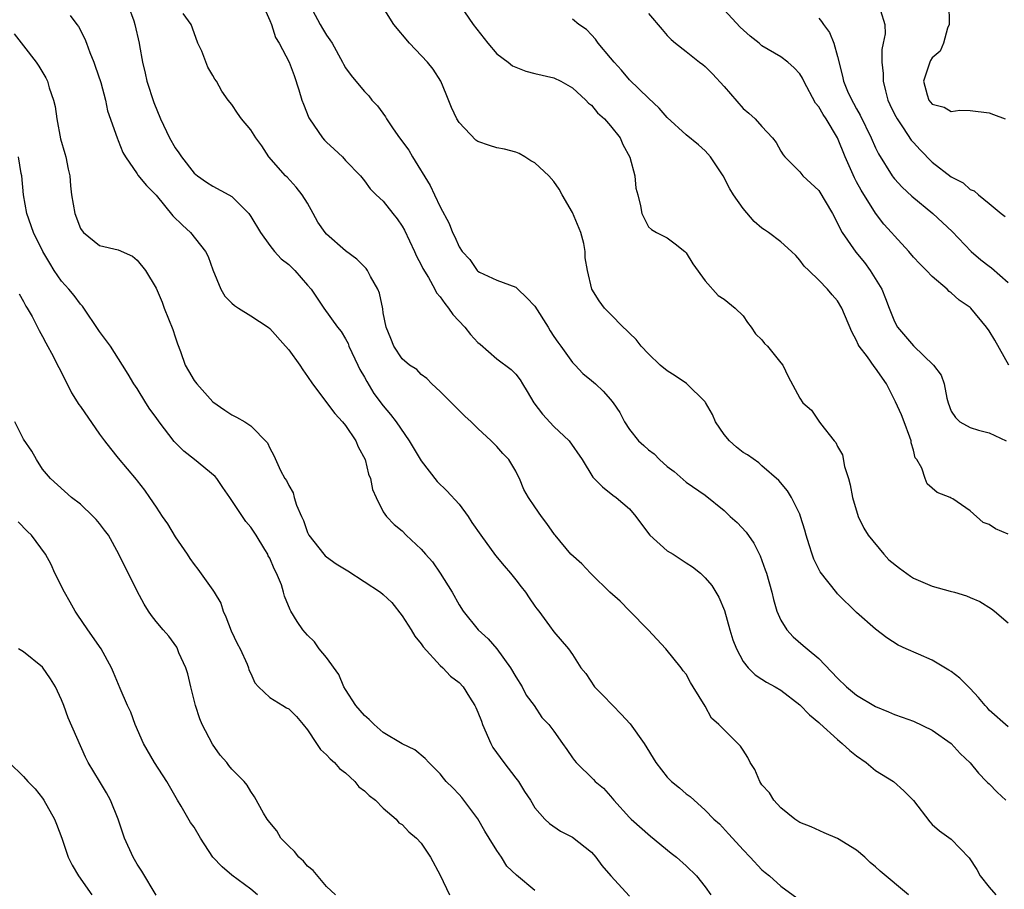
# Model space of a CAD drawing. Units: inches. Extents: x 2574000 to 2577000, y 1524000 to 1527000.
# Drawn here: x 2576537 to 2576641, y 1524378 to 1524469 of the extents above; entities that cross this region are included whole.
import ezdxf

# ---------------------------------------------------------------- set-up
doc = ezdxf.new("R2010")
doc.units = ezdxf.units.IN
doc.header["$MEASUREMENT"] = 0
doc.layers.add('LD25741524_2ft', color=62, linetype='Continuous')

msp = doc.modelspace()

# ---------------------------------------------------------------- linework, layer by layer
at = {"layer": 'LD25741524_2ft'}
for points, elevation in [([(2576548.06, 1524471), (2576548.63, 1524469.37), (2576548.74, 1524469), (2576549.21, 1524467), (2576549.24, 1524466.76), (2576549.55, 1524465), (2576549.85, 1524463.85), (2576550.03, 1524463), (2576550.76, 1524460.76), (2576551.47, 1524459), (2576552.4, 1524457), (2576553, 1524455.97), (2576553.41, 1524455.41), (2576553.68, 1524455), (2576555, 1524453.27), (2576555.35, 1524453), (2576556.33, 1524452.33), (2576557, 1524451.89), (2576558.68, 1524451), (2576559, 1524450.81), (2576560.78, 1524449), (2576561, 1524448.69), (2576562.02, 1524447), (2576563, 1524445.62), (2576563.52, 1524445), (2576564.22, 1524444.22), (2576565, 1524443.62), (2576565.64, 1524443), (2576567, 1524441.45), (2576567.37, 1524441), (2576568.71, 1524439), (2576570.17, 1524437), (2576570.53, 1524436.53), (2576571, 1524435.78), (2576571.27, 1524435.27), (2576571.36, 1524435), (2576572.31, 1524433), (2576572.52, 1524432.52), (2576573, 1524431.71), (2576573.24, 1524431.24), (2576573.99, 1524429.99), (2576575, 1524428.67), (2576575.77, 1524427.78), (2576576.37, 1524427), (2576577.74, 1524425), (2576579, 1524422.88), (2576580.69, 1524420.69), (2576581.72, 1524419.72), (2576583, 1524418.29), (2576583.96, 1524417), (2576584.36, 1524416.36), (2576585.31, 1524415), (2576586.86, 1524412.86), (2576587.76, 1524411.76), (2576588.42, 1524411), (2576589, 1524410.3), (2576589.57, 1524409.57), (2576590.03, 1524409), (2576590.4, 1524408.4), (2576591, 1524407.52), (2576591.22, 1524407.22), (2576591.42, 1524407), (2576592.56, 1524405.44), (2576593, 1524404.8), (2576594.56, 1524403), (2576595, 1524402.42), (2576595.88, 1524401), (2576596.39, 1524400.39), (2576597.31, 1524399), (2576598.16, 1524398.16), (2576599.23, 1524397), (2576600.11, 1524396.11), (2576601.07, 1524395.07), (2576602.55, 1524393), (2576603.78, 1524391), (2576605, 1524389.44), (2576605.45, 1524389), (2576606.3, 1524388.3), (2576607, 1524387.67), (2576607.4, 1524387.4), (2576609, 1524385.97), (2576609.93, 1524385), (2576610.5, 1524384.5), (2576611.47, 1524383.47), (2576611.88, 1524383), (2576613, 1524381.77), (2576613.77, 1524381), (2576615, 1524379.65), (2576615.35, 1524379.35), (2576615.79, 1524379), (2576617, 1524377.93), (2576618.68, 1524376.68)], 7912), ([(2576562.32, 1524471), (2576563, 1524469.42), (2576563.17, 1524469), (2576563.6, 1524467.6), (2576563.99, 1524467), (2576565.06, 1524465), (2576565.58, 1524463.58), (2576566.07, 1524462.07), (2576566.39, 1524461), (2576566.55, 1524460.55), (2576567.14, 1524459.14), (2576567.21, 1524459), (2576568.59, 1524457), (2576568.78, 1524456.78), (2576569, 1524456.54), (2576569.81, 1524455.81), (2576570.67, 1524455), (2576571, 1524454.63), (2576572.59, 1524453), (2576573, 1524452.47), (2576573.61, 1524451.61), (2576574.25, 1524451), (2576575, 1524450.33), (2576575.99, 1524449), (2576576.45, 1524448.45), (2576577, 1524447.69), (2576577.24, 1524447.24), (2576578.31, 1524445), (2576578.51, 1524444.51), (2576579, 1524443.6), (2576579.19, 1524443.19), (2576579.76, 1524442.24), (2576580.43, 1524441), (2576580.62, 1524440.62), (2576581, 1524440.22), (2576581.49, 1524439.49), (2576581.88, 1524439), (2576582.33, 1524438.33), (2576583.6, 1524437), (2576584.22, 1524436.22), (2576585, 1524435.37), (2576585.22, 1524435.22), (2576587, 1524433.67), (2576588.52, 1524432.52), (2576589, 1524432.02), (2576589.45, 1524431.45), (2576589.7, 1524431), (2576590.2, 1524430.2), (2576590.9, 1524429), (2576591.8, 1524427.8), (2576593, 1524426.51), (2576594.63, 1524425), (2576595.99, 1524423), (2576597.15, 1524421.15), (2576598.14, 1524420.14), (2576599.25, 1524419.25), (2576599.6, 1524419), (2576601, 1524417.8), (2576601.66, 1524417), (2576603, 1524415.19), (2576603.17, 1524415), (2576605, 1524413.36), (2576605.61, 1524413), (2576606.46, 1524412.46), (2576607, 1524412.09), (2576607.67, 1524411.67), (2576608.5, 1524411), (2576609, 1524410.52), (2576609.69, 1524409.69), (2576610.46, 1524408.46), (2576611.06, 1524407.06), (2576611.61, 1524405), (2576611.94, 1524403.94), (2576612.3, 1524403), (2576613, 1524401.67), (2576613.54, 1524401), (2576614.27, 1524400.27), (2576615, 1524399.81), (2576615.48, 1524399.48), (2576616.4, 1524399), (2576617, 1524398.64), (2576619, 1524397.1), (2576620.02, 1524396.02), (2576621, 1524395.22), (2576621.11, 1524395.11), (2576623, 1524393.41), (2576623.49, 1524393), (2576624.27, 1524392.27), (2576625, 1524391.69), (2576626.01, 1524391), (2576627, 1524390.15), (2576628.91, 1524389), (2576629.99, 1524387.99), (2576631, 1524386.98), (2576632.72, 1524384.72), (2576633, 1524384.44), (2576633.77, 1524383.77), (2576635, 1524382.88), (2576636.91, 1524380.91), (2576637.69, 1524379.69), (2576638.05, 1524379), (2576639, 1524377.83), (2576639.7, 1524377)], 7916), ([(2576567.5, 1524470.5), (2576568.31, 1524469), (2576568.58, 1524468.58), (2576569, 1524467.85), (2576569.36, 1524467.36), (2576569.58, 1524467), (2576570.7, 1524465), (2576570.79, 1524464.79), (2576571, 1524464.4), (2576571.6, 1524463.6), (2576572.08, 1524463), (2576573, 1524461.91), (2576573.46, 1524461.46), (2576573.8, 1524461), (2576574.39, 1524460.39), (2576575.24, 1524459.24), (2576575.35, 1524459), (2576576.04, 1524457.96), (2576576.71, 1524457), (2576577.69, 1524455.69), (2576578.07, 1524455), (2576579.96, 1524451.96), (2576580.41, 1524451), (2576581, 1524449.71), (2576581.95, 1524447.95), (2576582.3, 1524447), (2576582.55, 1524446.55), (2576583, 1524445.48), (2576583.34, 1524445), (2576584.14, 1524444.14), (2576584.93, 1524443), (2576585, 1524442.92), (2576585.17, 1524442.83), (2576587, 1524441.98), (2576589, 1524441.22), (2576589.2, 1524441), (2576590.14, 1524440.14), (2576591, 1524439.23), (2576592.4, 1524437), (2576592.62, 1524436.62), (2576593, 1524436.03), (2576593.42, 1524435.42), (2576593.74, 1524435), (2576595, 1524433.25), (2576595.28, 1524433), (2576596.09, 1524432.09), (2576597, 1524431.37), (2576597.19, 1524431.19), (2576597.43, 1524431), (2576598.24, 1524430.24), (2576599, 1524429.37), (2576599.27, 1524429), (2576599.97, 1524427.97), (2576600.47, 1524427), (2576601, 1524426.18), (2576601.95, 1524425), (2576602.51, 1524424.51), (2576603, 1524424.03), (2576603.6, 1524423.6), (2576604.16, 1524423), (2576605, 1524422.26), (2576605.73, 1524421.73), (2576607, 1524420.63), (2576609, 1524419.24), (2576611, 1524417.62), (2576611.65, 1524417), (2576612.37, 1524416.37), (2576613.35, 1524415.35), (2576614.16, 1524414.16), (2576614.82, 1524412.82), (2576615.35, 1524411.35), (2576615.47, 1524411), (2576616.04, 1524409), (2576616.22, 1524408.22), (2576616.58, 1524407), (2576617, 1524406.04), (2576617.62, 1524405), (2576618.29, 1524404.29), (2576619.37, 1524403.37), (2576619.77, 1524403), (2576621, 1524401.99), (2576623, 1524399.9), (2576623.95, 1524399), (2576625, 1524398.1), (2576627, 1524396.92), (2576628.36, 1524396.36), (2576629, 1524396.07), (2576629.8, 1524395.8), (2576631, 1524395.35), (2576633, 1524394.42), (2576635, 1524392.99), (2576635.95, 1524391.95), (2576637, 1524390.96), (2576637.87, 1524389.87), (2576638.74, 1524389), (2576638.86, 1524388.86), (2576639, 1524388.73), (2576639.86, 1524387.86), (2576640.78, 1524387)], 7918), ([(2576641, 1524394.76), (2576639, 1524396.53), (2576638.79, 1524396.79), (2576638.57, 1524397), (2576637.87, 1524397.87), (2576637, 1524398.82), (2576635.9, 1524399.9), (2576635, 1524400.6), (2576634.76, 1524400.76), (2576633, 1524401.79), (2576631.55, 1524402.45), (2576630.24, 1524403), (2576629.4, 1524403.4), (2576628.18, 1524404.18), (2576627, 1524405.09), (2576625, 1524406.85), (2576623, 1524408.81), (2576622.91, 1524408.91), (2576621.15, 1524411.15), (2576621, 1524411.42), (2576620.48, 1524412.48), (2576620.29, 1524413), (2576619.99, 1524414.01), (2576619.68, 1524415), (2576619.54, 1524415.54), (2576619.09, 1524417), (2576619, 1524417.24), (2576618.11, 1524419), (2576617.7, 1524419.7), (2576616.78, 1524420.78), (2576615, 1524422.33), (2576614.66, 1524422.66), (2576613.49, 1524423.49), (2576613, 1524423.76), (2576612.31, 1524424.31), (2576611.56, 1524425), (2576611, 1524425.67), (2576610.1, 1524427), (2576609.78, 1524427.78), (2576609.05, 1524429.05), (2576609, 1524429.11), (2576607.03, 1524431.03), (2576605.84, 1524431.84), (2576605, 1524432.38), (2576604.26, 1524433), (2576603, 1524434.17), (2576602.24, 1524435), (2576601.7, 1524435.7), (2576601, 1524436.36), (2576600.69, 1524436.69), (2576600.33, 1524437), (2576599, 1524438.37), (2576598.35, 1524439), (2576597.8, 1524439.8), (2576597.04, 1524441), (2576596.56, 1524443), (2576596.34, 1524444.34), (2576596.33, 1524445), (2576596.17, 1524445.83), (2576595.87, 1524447), (2576595, 1524449.13), (2576593.9, 1524451), (2576593.59, 1524451.59), (2576593, 1524452.4), (2576592.48, 1524453), (2576591, 1524454.37), (2576590.59, 1524454.59), (2576589.95, 1524455), (2576589.34, 1524455.34), (2576589, 1524455.5), (2576587.8, 1524455.8), (2576587, 1524455.96), (2576586.21, 1524456.21), (2576585, 1524456.63), (2576584.78, 1524456.78), (2576583, 1524458.64), (2576582.77, 1524459), (2576582.2, 1524460.2), (2576581.64, 1524461.64), (2576581.06, 1524463), (2576580.27, 1524464.27), (2576579.68, 1524465), (2576577.75, 1524467), (2576576.12, 1524469), (2576575, 1524470.8)], 7920), ([(2576583.12, 1524471), (2576584.48, 1524469), (2576586.03, 1524467), (2576587, 1524465.9), (2576588.19, 1524465), (2576588.63, 1524464.63), (2576590.07, 1524464.07), (2576591, 1524463.82), (2576593, 1524463.34), (2576593.76, 1524463), (2576595, 1524462.31), (2576596.4, 1524461), (2576596.68, 1524460.68), (2576597, 1524460.46), (2576597.64, 1524459.64), (2576598.35, 1524459), (2576599, 1524458.29), (2576600.01, 1524457), (2576600.29, 1524456.29), (2576601.05, 1524454.95), (2576601.58, 1524453), (2576601.68, 1524451.68), (2576601.89, 1524451), (2576602.16, 1524449.84), (2576602.31, 1524449), (2576603, 1524447.6), (2576603.32, 1524447.32), (2576603.87, 1524447), (2576605, 1524446.44), (2576605.82, 1524445.82), (2576606.86, 1524445), (2576607, 1524444.87), (2576607.71, 1524443.71), (2576609, 1524441.88), (2576610.36, 1524440.36), (2576611, 1524439.95), (2576612.16, 1524439), (2576613, 1524438.19), (2576613.49, 1524437.49), (2576613.87, 1524437), (2576614.31, 1524436.31), (2576615, 1524435.65), (2576615.28, 1524435.28), (2576615.59, 1524435), (2576617, 1524433.23), (2576617.2, 1524433), (2576617.78, 1524431.78), (2576619, 1524429.5), (2576619.33, 1524429), (2576620.24, 1524428.24), (2576621, 1524427.06), (2576621.17, 1524426.83), (2576622.64, 1524425), (2576622.81, 1524424.81), (2576623, 1524424.38), (2576623.51, 1524423.51), (2576623.71, 1524422.29), (2576624.14, 1524421), (2576624.33, 1524420.33), (2576624.57, 1524419), (2576625.17, 1524417), (2576625.76, 1524415.76), (2576626.22, 1524415), (2576627.88, 1524413), (2576628.42, 1524412.42), (2576629.53, 1524411.53), (2576630.68, 1524410.68), (2576631, 1524410.49), (2576633, 1524409.62), (2576634.9, 1524409.1), (2576635.33, 1524409), (2576636.62, 1524408.62), (2576637, 1524408.43), (2576638.02, 1524408.02), (2576639.24, 1524407.24), (2576639.56, 1524407), (2576641, 1524405.75)], 7922), ([(2576641.07, 1524433), (2576639.61, 1524435.61), (2576639, 1524436.62), (2576638.71, 1524437), (2576637.07, 1524439), (2576637, 1524439.07), (2576635.84, 1524439.84), (2576635, 1524440.64), (2576634.78, 1524440.78), (2576634.57, 1524441), (2576633, 1524442.34), (2576632.4, 1524443), (2576631.69, 1524443.69), (2576631, 1524444.41), (2576630.51, 1524445), (2576629, 1524446.64), (2576628.7, 1524447), (2576627.89, 1524447.89), (2576627, 1524449.05), (2576625.47, 1524451.47), (2576625, 1524452.36), (2576624.77, 1524452.77), (2576623.78, 1524455), (2576622.98, 1524457), (2576621.79, 1524459), (2576621.47, 1524459.47), (2576621, 1524460.28), (2576620.67, 1524460.67), (2576619.41, 1524463), (2576619.3, 1524463.3), (2576619, 1524463.76), (2576618.41, 1524464.41), (2576617.73, 1524465), (2576617, 1524465.56), (2576615, 1524466.75), (2576614.7, 1524467), (2576613.75, 1524467.75), (2576612.71, 1524468.71), (2576611, 1524470.55)], 7928), ([(2576627.52, 1524470.48), (2576627.97, 1524469), (2576628.01, 1524468.01), (2576627.82, 1524467), (2576627.67, 1524466.33), (2576627.68, 1524465), (2576627.81, 1524463.81), (2576627.79, 1524463), (2576628.04, 1524461.96), (2576628.31, 1524461), (2576628.52, 1524460.52), (2576629, 1524459.52), (2576629.27, 1524459), (2576629.92, 1524458.08), (2576630.78, 1524456.78), (2576631, 1524456.53), (2576631.73, 1524455.73), (2576633, 1524454.45), (2576635, 1524452.88), (2576636.25, 1524452.25), (2576637, 1524451.55), (2576637.41, 1524451.41), (2576637.87, 1524451), (2576639, 1524450.06), (2576640.29, 1524449), (2576640.71, 1524448.71)], 7932), ([(2576634.73, 1524471), (2576634.78, 1524469.22), (2576634.77, 1524469), (2576634.59, 1524468.59), (2576634.18, 1524467), (2576633.84, 1524466.16), (2576633, 1524465.47), (2576632.82, 1524465.18), (2576632.72, 1524465), (2576632.6, 1524464.6), (2576632.07, 1524463), (2576632.46, 1524461.54), (2576632.63, 1524461), (2576633, 1524460.55), (2576634.25, 1524460.25), (2576635, 1524459.8), (2576635.92, 1524459.92), (2576637, 1524459.9), (2576639, 1524459.65), (2576639.48, 1524459.48), (2576640.69, 1524459)], 7934), ([(2576541.93, 1524469.93), (2576542.61, 1524469), (2576542.79, 1524468.79), (2576543.48, 1524467.48), (2576543.63, 1524467), (2576543.98, 1524466.02), (2576544.41, 1524465), (2576544.57, 1524464.57), (2576545.16, 1524462.84), (2576545.65, 1524461), (2576545.85, 1524459.85), (2576546.88, 1524457), (2576547, 1524456.74), (2576547.47, 1524455.47), (2576547.76, 1524455), (2576549, 1524453.21), (2576549.08, 1524453.08), (2576549.97, 1524451.97), (2576551, 1524450.96), (2576552.77, 1524448.77), (2576553.77, 1524447.77), (2576554.62, 1524447), (2576556.23, 1524445), (2576556.48, 1524444.48), (2576557, 1524443.07), (2576557.84, 1524441), (2576558.27, 1524440.27), (2576559, 1524439.53), (2576559.28, 1524439.28), (2576559.69, 1524439), (2576561, 1524438.19), (2576562.82, 1524437), (2576563, 1524436.86), (2576564.68, 1524435), (2576565, 1524434.6), (2576566.18, 1524433), (2576566.5, 1524432.5), (2576567, 1524431.79), (2576567.51, 1524431), (2576569.89, 1524427.89), (2576570.68, 1524427), (2576571, 1524426.6), (2576572.09, 1524425), (2576572.35, 1524424.35), (2576573.07, 1524423), (2576573.45, 1524421.45), (2576573.66, 1524421), (2576573.84, 1524419.84), (2576574.24, 1524419), (2576575, 1524417.5), (2576575.32, 1524417), (2576576.15, 1524416.15), (2576577, 1524415.46), (2576577.43, 1524415), (2576579, 1524413.55), (2576579.45, 1524413), (2576580.19, 1524412.19), (2576581, 1524411), (2576582.28, 1524409), (2576583, 1524407.65), (2576583.42, 1524407), (2576585.01, 1524405), (2576586.06, 1524404.06), (2576587, 1524402.99), (2576588.42, 1524401), (2576589, 1524400.03), (2576589.66, 1524399), (2576590.1, 1524398.1), (2576590.93, 1524397), (2576591.75, 1524395.75), (2576592.48, 1524395), (2576593, 1524394.31), (2576593.93, 1524393), (2576594.38, 1524392.38), (2576595, 1524391.47), (2576595.2, 1524391.2), (2576595.37, 1524391), (2576597.2, 1524389.2), (2576597.39, 1524389), (2576598.27, 1524388.27), (2576599, 1524387.44), (2576599.36, 1524387), (2576601, 1524385.17), (2576601.17, 1524385), (2576603.21, 1524383.21), (2576605.42, 1524381.42), (2576605.98, 1524381), (2576607, 1524380.07), (2576608.09, 1524379), (2576609, 1524377.85), (2576609.61, 1524377)], 7910), ([(2576630.47, 1524377), (2576627.49, 1524379.49), (2576627, 1524379.98), (2576626.43, 1524380.43), (2576625.88, 1524381), (2576625, 1524381.72), (2576623, 1524382.96), (2576621.56, 1524383.56), (2576620.2, 1524384.2), (2576619, 1524384.66), (2576618.8, 1524384.8), (2576618.47, 1524385), (2576617, 1524386.2), (2576616.25, 1524387), (2576615.8, 1524387.8), (2576615, 1524388.63), (2576614.77, 1524389), (2576614.25, 1524390.25), (2576613.77, 1524391), (2576613.52, 1524391.52), (2576613, 1524392.29), (2576612.73, 1524392.73), (2576610.45, 1524395), (2576609.67, 1524395.67), (2576609, 1524396.93), (2576607.75, 1524399), (2576607.45, 1524399.45), (2576607, 1524400.32), (2576606.69, 1524400.69), (2576606.47, 1524401), (2576604.85, 1524403), (2576602.99, 1524405), (2576601, 1524407.01), (2576600.03, 1524408.03), (2576598.92, 1524409), (2576597, 1524410.91), (2576596.89, 1524411), (2576595.98, 1524411.98), (2576594.82, 1524413), (2576593.17, 1524415), (2576593.09, 1524415.09), (2576592.26, 1524416.26), (2576591.7, 1524417), (2576591, 1524418.02), (2576590.35, 1524419), (2576589.86, 1524419.86), (2576589.38, 1524421), (2576589.24, 1524421.24), (2576589, 1524421.77), (2576588.27, 1524423), (2576587.64, 1524423.64), (2576587, 1524424.4), (2576586.69, 1524424.69), (2576586.41, 1524425), (2576585, 1524426.3), (2576584.28, 1524427), (2576583.61, 1524427.61), (2576582.19, 1524429), (2576581, 1524430.19), (2576580.12, 1524431), (2576579.59, 1524431.59), (2576579, 1524432.01), (2576578.53, 1524432.53), (2576577.78, 1524433), (2576577, 1524433.65), (2576576.12, 1524435), (2576575.79, 1524435.79), (2576575.3, 1524437), (2576575, 1524438.52), (2576574.94, 1524438.94), (2576574.6, 1524440.6), (2576574.43, 1524441), (2576573.65, 1524442.35), (2576573.33, 1524443), (2576573.2, 1524443.2), (2576572.2, 1524444.2), (2576571, 1524445.08), (2576569, 1524446.84), (2576568.85, 1524447), (2576568.09, 1524448.09), (2576567.57, 1524449), (2576567, 1524450.1), (2576566.42, 1524451), (2576565.79, 1524451.79), (2576564.84, 1524452.84), (2576564.68, 1524453), (2576562.92, 1524455), (2576562.16, 1524456.16), (2576561.53, 1524457), (2576561, 1524457.84), (2576560.02, 1524459), (2576559.6, 1524459.6), (2576559, 1524460.52), (2576558.61, 1524461), (2576557.94, 1524461.94), (2576557.38, 1524463), (2576557.2, 1524463.2), (2576557, 1524463.59), (2576556.47, 1524464.47), (2576555.84, 1524466.16), (2576555.42, 1524467), (2576555, 1524468.1), (2576554.69, 1524469), (2576553.84, 1524470.16)], 7914), ([(2576641, 1524415.14), (2576639.67, 1524415.67), (2576639, 1524416.16), (2576638.36, 1524416.36), (2576637, 1524417.58), (2576635.16, 1524418.84), (2576635, 1524418.93), (2576634.87, 1524419), (2576633.51, 1524419.51), (2576633, 1524420), (2576632.46, 1524420.46), (2576632.25, 1524421), (2576631.89, 1524422.11), (2576631.35, 1524423), (2576631.19, 1524423.19), (2576631, 1524424.01), (2576630.76, 1524424.76), (2576630.75, 1524425), (2576630.64, 1524425.36), (2576630.03, 1524427), (2576629.73, 1524427.73), (2576629.12, 1524429.12), (2576628.15, 1524431), (2576627, 1524432.68), (2576626.86, 1524432.86), (2576626.15, 1524433.85), (2576625.28, 1524435), (2576625.17, 1524435.17), (2576625, 1524435.58), (2576624.49, 1524436.49), (2576623.43, 1524439), (2576623, 1524439.78), (2576622.41, 1524440.41), (2576621.91, 1524441), (2576621, 1524441.95), (2576619.94, 1524443), (2576619.46, 1524443.46), (2576619, 1524444.07), (2576618.57, 1524444.57), (2576618.14, 1524445), (2576617, 1524446.02), (2576615.69, 1524447), (2576615.28, 1524447.28), (2576615, 1524447.48), (2576614.18, 1524448.18), (2576613, 1524449.53), (2576611.98, 1524451), (2576611.61, 1524451.61), (2576610.92, 1524453), (2576609.57, 1524455), (2576609, 1524455.63), (2576608.28, 1524456.28), (2576607, 1524457.34), (2576605, 1524459.16), (2576604.15, 1524460.15), (2576603, 1524461.19), (2576601, 1524463.14), (2576600.15, 1524464.15), (2576599.38, 1524465), (2576599, 1524465.48), (2576597.7, 1524467), (2576597.43, 1524467.43), (2576597, 1524467.91), (2576596.46, 1524468.46), (2576595.67, 1524469), (2576595, 1524469.56)], 7924), ([(2576603, 1524470.14), (2576604.45, 1524468.45), (2576605, 1524467.82), (2576605.4, 1524467.4), (2576605.86, 1524467), (2576607, 1524466.15), (2576608.42, 1524465), (2576608.75, 1524464.75), (2576609, 1524464.55), (2576609.78, 1524463.78), (2576611, 1524462.45), (2576613, 1524460.12), (2576613.62, 1524459.62), (2576614.28, 1524459), (2576615, 1524458.2), (2576616.13, 1524457), (2576616.52, 1524456.52), (2576617, 1524455.6), (2576617.23, 1524455.23), (2576617.42, 1524455), (2576619, 1524453.42), (2576619.32, 1524453), (2576621, 1524451.45), (2576622.44, 1524449), (2576623, 1524447.99), (2576623.31, 1524447.31), (2576623.49, 1524447), (2576624.93, 1524444.93), (2576625.84, 1524443.84), (2576626.45, 1524443), (2576627.65, 1524441), (2576628.04, 1524440.04), (2576628.43, 1524439), (2576629, 1524437.6), (2576629.32, 1524437), (2576631, 1524435.01), (2576633.14, 1524433), (2576633.92, 1524431.92), (2576634.25, 1524431), (2576634.52, 1524429.48), (2576634.67, 1524429), (2576635, 1524428.12), (2576635.45, 1524427.45), (2576635.89, 1524427), (2576637, 1524426.38), (2576637.87, 1524426.13), (2576639, 1524425.85), (2576640.79, 1524425)], 7926), ([(2576621, 1524469.64), (2576621.3, 1524469.3), (2576621.49, 1524469), (2576622.13, 1524468.13), (2576622.59, 1524467), (2576623, 1524465.61), (2576623.52, 1524463.52), (2576623.62, 1524463), (2576624.05, 1524461.95), (2576624.48, 1524461), (2576624.69, 1524460.69), (2576625, 1524460.09), (2576625.39, 1524459.39), (2576626.54, 1524457), (2576627, 1524455.94), (2576627.31, 1524455.31), (2576628.75, 1524453), (2576628.85, 1524452.85), (2576629, 1524452.67), (2576629.8, 1524451.8), (2576630.83, 1524450.83), (2576633.07, 1524449), (2576635.11, 1524447.11), (2576637.12, 1524445), (2576638.13, 1524444.13), (2576639, 1524443.45), (2576639.27, 1524443.27), (2576641, 1524441.73)], 7930), ([(2576535.99, 1524467.99), (2576537, 1524466.74), (2576538.31, 1524465), (2576538.59, 1524464.59), (2576539.35, 1524463.35), (2576539.51, 1524463), (2576539.71, 1524462.29), (2576540.17, 1524461), (2576540.32, 1524460.32), (2576540.49, 1524459), (2576540.9, 1524456.9), (2576541.34, 1524455.34), (2576541.45, 1524455), (2576541.7, 1524453.7), (2576541.88, 1524453), (2576541.95, 1524451.95), (2576542.07, 1524451), (2576542.4, 1524449), (2576543, 1524447.43), (2576543.17, 1524447.17), (2576543.32, 1524447), (2576545, 1524445.62), (2576547, 1524445.16), (2576548.5, 1524444.5), (2576549, 1524444.09), (2576549.87, 1524443), (2576551, 1524441.11), (2576551.63, 1524439.63), (2576551.85, 1524439), (2576552.76, 1524436.76), (2576553, 1524435.98), (2576553.25, 1524435.25), (2576553.56, 1524434.44), (2576554.07, 1524433), (2576554.4, 1524432.4), (2576555, 1524431.35), (2576555.3, 1524431), (2576557, 1524429.11), (2576558.24, 1524428.24), (2576559, 1524427.74), (2576559.49, 1524427.49), (2576560.36, 1524427), (2576561, 1524426.58), (2576562.77, 1524424.77), (2576563, 1524424.22), (2576563.44, 1524423.44), (2576564.14, 1524421.86), (2576564.61, 1524421), (2576564.78, 1524420.78), (2576565, 1524420.27), (2576565.49, 1524419.49), (2576565.59, 1524419), (2576565.82, 1524418.18), (2576566.35, 1524417), (2576566.57, 1524416.57), (2576567, 1524415.29), (2576567.12, 1524415), (2576568.7, 1524413), (2576568.84, 1524412.84), (2576569, 1524412.72), (2576570, 1524412), (2576571.24, 1524411.24), (2576574.7, 1524409), (2576575, 1524408.75), (2576575.91, 1524407.91), (2576577, 1524406.5), (2576577.93, 1524405), (2576578.33, 1524404.33), (2576579, 1524403.53), (2576579.22, 1524403.22), (2576581, 1524401.25), (2576581.29, 1524401), (2576582.11, 1524400.11), (2576583, 1524399.44), (2576583.43, 1524399), (2576584.1, 1524397.9), (2576584.67, 1524397), (2576584.79, 1524396.79), (2576585, 1524396.3), (2576585.36, 1524395.36), (2576585.47, 1524395), (2576586.35, 1524393), (2576586.58, 1524392.58), (2576587.72, 1524391), (2576589, 1524389.33), (2576589.27, 1524389), (2576589.92, 1524387.92), (2576590.54, 1524387), (2576591, 1524386.21), (2576592.08, 1524385), (2576592.56, 1524384.56), (2576593.73, 1524383.73), (2576595, 1524383.09), (2576597, 1524381.5), (2576597.45, 1524381), (2576598.1, 1524380.1), (2576599.03, 1524379.03), (2576601, 1524376.85)], 7908), ([(2576591, 1524377.46), (2576589.07, 1524379.07), (2576588.05, 1524380.05), (2576587.48, 1524381), (2576587, 1524381.68), (2576586.18, 1524383), (2576585.74, 1524383.74), (2576585, 1524385.05), (2576583.29, 1524387.29), (2576583, 1524387.62), (2576582.33, 1524388.33), (2576581.64, 1524389), (2576581.34, 1524389.34), (2576581, 1524389.78), (2576579.81, 1524391), (2576579.43, 1524391.43), (2576578.34, 1524392.34), (2576577, 1524392.98), (2576575, 1524394.17), (2576574.02, 1524395), (2576573.52, 1524395.52), (2576573, 1524395.97), (2576572.09, 1524397), (2576571, 1524398.69), (2576570.84, 1524399), (2576570.29, 1524400.29), (2576569, 1524402.08), (2576568.21, 1524403), (2576567.73, 1524403.73), (2576567, 1524404.44), (2576566.5, 1524405), (2576565.89, 1524405.89), (2576565.24, 1524407), (2576565.14, 1524407.14), (2576564.56, 1524408.56), (2576564.47, 1524409), (2576564.24, 1524409.76), (2576563.71, 1524411), (2576563.45, 1524411.45), (2576563, 1524412.57), (2576562.85, 1524412.85), (2576562.79, 1524413), (2576562.48, 1524413.52), (2576561.58, 1524415), (2576561, 1524415.87), (2576560.47, 1524416.47), (2576558.8, 1524419), (2576558.04, 1524420.04), (2576557.4, 1524421), (2576557.22, 1524421.22), (2576555.06, 1524423), (2576553.91, 1524423.91), (2576552.9, 1524424.9), (2576551.3, 1524427), (2576551, 1524427.46), (2576550.34, 1524428.34), (2576549.9, 1524429), (2576549, 1524430.52), (2576548.65, 1524431), (2576548.04, 1524432.04), (2576547.45, 1524433), (2576546.18, 1524435), (2576545, 1524436.55), (2576543.22, 1524439.22), (2576543, 1524439.43), (2576542.33, 1524440.33), (2576541.78, 1524441), (2576541, 1524441.87), (2576540.22, 1524443), (2576539.75, 1524443.75), (2576539.04, 1524445), (2576538.03, 1524447), (2576537.32, 1524449), (2576537, 1524451), (2576536.8, 1524453), (2576536.75, 1524453.25), (2576536.44, 1524455)], 7906), ([(2576536.51, 1524440.51), (2576537, 1524439.7), (2576537.22, 1524439.22), (2576537.38, 1524439), (2576537.89, 1524438.11), (2576538.64, 1524436.64), (2576539, 1524436.02), (2576539.33, 1524435.33), (2576540.15, 1524433.85), (2576540.59, 1524433), (2576540.72, 1524432.72), (2576541, 1524432.2), (2576542.05, 1524430.05), (2576542.82, 1524428.82), (2576543, 1524428.6), (2576545, 1524425.7), (2576545.54, 1524425), (2576546.16, 1524424.16), (2576547, 1524423.14), (2576548.9, 1524420.9), (2576549, 1524420.76), (2576549.78, 1524419.78), (2576550.28, 1524419), (2576551, 1524417.96), (2576551.62, 1524417), (2576552.21, 1524416.21), (2576553, 1524414.85), (2576554.28, 1524413), (2576554.56, 1524412.56), (2576555, 1524411.92), (2576555.41, 1524411.41), (2576557, 1524409.19), (2576557.12, 1524409), (2576557.82, 1524407.82), (2576558.07, 1524407), (2576558.37, 1524406.37), (2576558.92, 1524404.92), (2576559.56, 1524403.56), (2576559.86, 1524403), (2576560.62, 1524401.38), (2576560.77, 1524401), (2576560.8, 1524400.8), (2576561, 1524400.38), (2576561.41, 1524399.41), (2576561.81, 1524399), (2576563, 1524397.85), (2576564.39, 1524397), (2576564.77, 1524396.77), (2576565, 1524396.67), (2576565.84, 1524395.84), (2576566.54, 1524395), (2576567, 1524394.43), (2576567.95, 1524393), (2576568.35, 1524392.35), (2576569, 1524391.8), (2576569.38, 1524391.38), (2576569.83, 1524391), (2576570.37, 1524390.37), (2576571, 1524389.89), (2576571.98, 1524389), (2576572.42, 1524388.42), (2576573, 1524387.99), (2576573.49, 1524387.49), (2576574.18, 1524387), (2576575, 1524386.16), (2576576.34, 1524385), (2576576.63, 1524384.63), (2576577, 1524384.43), (2576577.68, 1524383.68), (2576578.51, 1524383), (2576579, 1524382.47), (2576580, 1524381), (2576581, 1524379.1), (2576582, 1524377)], 7904), ([(2576569.95, 1524377), (2576569, 1524377.9), (2576567.57, 1524379.57), (2576567, 1524380.04), (2576566.56, 1524380.56), (2576566.07, 1524381), (2576565.6, 1524381.6), (2576565, 1524382.14), (2576564.17, 1524383), (2576563.76, 1524383.76), (2576563, 1524384.66), (2576562.74, 1524385), (2576562.35, 1524385.65), (2576561.38, 1524387.38), (2576561, 1524387.91), (2576560.6, 1524388.6), (2576560.29, 1524389), (2576559, 1524390.29), (2576558.68, 1524390.68), (2576558.46, 1524391), (2576557.76, 1524391.76), (2576556.94, 1524392.94), (2576555.87, 1524395), (2576555.62, 1524395.62), (2576555.16, 1524397), (2576554.65, 1524399), (2576554.35, 1524400.35), (2576554.13, 1524401), (2576553.41, 1524402.59), (2576553.26, 1524403), (2576553.17, 1524403.17), (2576552.33, 1524404.33), (2576551.73, 1524405), (2576551, 1524405.89), (2576550.52, 1524406.52), (2576550.19, 1524407), (2576549.73, 1524407.73), (2576549, 1524409.09), (2576547.06, 1524413), (2576545.95, 1524415), (2576545.55, 1524415.55), (2576545, 1524416.26), (2576544.67, 1524416.67), (2576544.36, 1524417), (2576543, 1524418.28), (2576542.04, 1524419), (2576539.82, 1524421), (2576539, 1524421.99), (2576538.36, 1524423), (2576537.88, 1524423.88), (2576537, 1524425.15), (2576536.08, 1524427)], 7902), ([(2576561.7, 1524377), (2576561, 1524377.62), (2576559, 1524379.07), (2576557.97, 1524379.97), (2576556.99, 1524381), (2576555.7, 1524383), (2576555, 1524384.15), (2576554.64, 1524384.64), (2576553.64, 1524386.36), (2576553.25, 1524387), (2576552.14, 1524389), (2576550.83, 1524391), (2576549.65, 1524393), (2576548.77, 1524395), (2576548.32, 1524396.32), (2576547.97, 1524397), (2576547.18, 1524398.82), (2576546.5, 1524400.5), (2576546.28, 1524401), (2576545.18, 1524403), (2576543.77, 1524405), (2576542.66, 1524406.66), (2576542.46, 1524407), (2576541.92, 1524407.92), (2576541.33, 1524409), (2576540.31, 1524411), (2576539.9, 1524411.9), (2576539.31, 1524413), (2576537.83, 1524415), (2576537.39, 1524415.39), (2576536.42, 1524416.42)], 7900), ([(2576551, 1524376.98), (2576549.49, 1524379.49), (2576549, 1524380.23), (2576548.57, 1524381), (2576547.67, 1524383), (2576547, 1524385.01), (2576546.19, 1524387), (2576545.77, 1524387.77), (2576545, 1524389.01), (2576543.83, 1524391), (2576543.54, 1524391.54), (2576541.72, 1524395.72), (2576541.25, 1524397), (2576541, 1524397.62), (2576540.36, 1524399), (2576539.83, 1524399.83), (2576539, 1524401.05), (2576537, 1524402.68), (2576536.47, 1524403)], 7898), ([(2576535.47, 1524391), (2576537, 1524389.52), (2576537.45, 1524389), (2576538.22, 1524388.22), (2576539, 1524387.21), (2576539.13, 1524387), (2576540.25, 1524385), (2576540.48, 1524384.48), (2576541.03, 1524383), (2576541.53, 1524381.53), (2576541.72, 1524381), (2576542.14, 1524380.14), (2576542.81, 1524379), (2576544.21, 1524377)], 7896)]:
    msp.add_lwpolyline(points, dxfattribs=dict(at, elevation=elevation))

doc.saveas('drawing.dxf')
